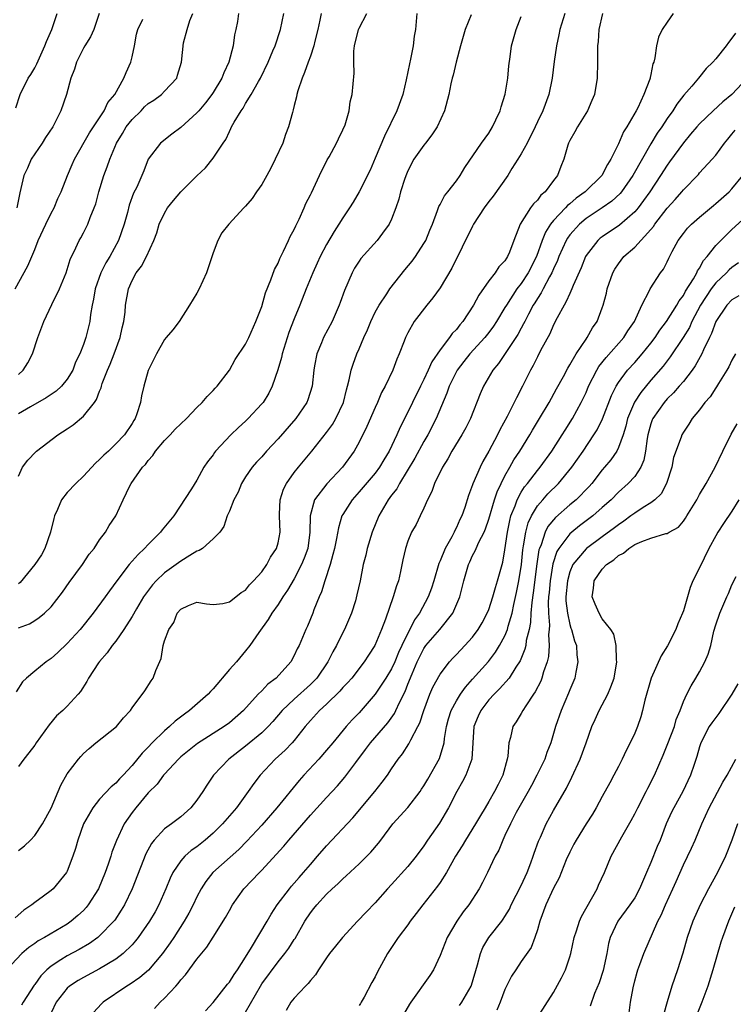
# Model space of a CAD drawing. Units: inches. Extents: x 2520000 to 2523000, y 1539000 to 1542000.
# Drawn here: x 2521881 to 2521969, y 1539527 to 1539648 of the extents above; entities that cross this region are included whole.
import ezdxf

# ---------------------------------------------------------------- set-up
doc = ezdxf.new("R2010")
doc.units = ezdxf.units.IN
doc.header["$MEASUREMENT"] = 0
doc.layers.add('LD25201539_2ft', color=74, linetype='Continuous')

msp = doc.modelspace()

# ---------------------------------------------------------------- linework, layer by layer
at = {"layer": 'LD25201539_2ft'}
for points, elevation in [([(2521953.02, 1539649), (2521952.58, 1539647), (2521952.48, 1539645.52), (2521952.41, 1539645), (2521952.4, 1539644.4), (2521952.42, 1539643), (2521952.37, 1539641), (2521952.02, 1539639), (2521951.73, 1539638.27), (2521951.17, 1539637), (2521949.94, 1539635), (2521949.63, 1539634.37), (2521949, 1539633.32), (2521948.84, 1539633), (2521948.75, 1539632.75), (2521948.25, 1539631), (2521947.89, 1539630.11), (2521947.48, 1539629), (2521947, 1539628.4), (2521945.96, 1539627), (2521945.43, 1539626.57), (2521945, 1539625.96), (2521944.5, 1539625.5), (2521944.16, 1539625), (2521942.88, 1539623), (2521942.07, 1539621), (2521941.55, 1539619.55), (2521941.32, 1539619), (2521941.19, 1539618.81), (2521941, 1539618.49), (2521940.26, 1539617.74), (2521939.79, 1539617), (2521939, 1539616), (2521937.76, 1539614.24), (2521937.12, 1539613), (2521935.79, 1539611), (2521935.42, 1539610.58), (2521935, 1539610.02), (2521934.5, 1539609.5), (2521934.17, 1539609), (2521933, 1539607.48), (2521931.99, 1539606.01), (2521931.54, 1539605), (2521931, 1539603.85), (2521930.56, 1539603), (2521929.57, 1539601), (2521929, 1539599.79), (2521928.06, 1539597.94), (2521927.67, 1539597), (2521926.72, 1539595), (2521926.07, 1539593.93), (2521925.54, 1539593), (2521925, 1539592.27), (2521923, 1539589.97), (2521922.13, 1539589), (2521921, 1539587.19), (2521920.89, 1539587), (2521920.45, 1539585.55), (2521920.23, 1539584.23), (2521919.97, 1539583), (2521919.78, 1539582.22), (2521919.42, 1539581), (2521918.77, 1539579), (2521918.38, 1539577.62), (2521918.08, 1539577), (2521917.43, 1539575.43), (2521917.28, 1539575), (2521916.62, 1539573.38), (2521916.42, 1539573), (2521915.6, 1539571), (2521915.38, 1539570.62), (2521915, 1539569.76), (2521914.59, 1539569), (2521912.78, 1539567), (2521911.76, 1539566.24), (2521911, 1539565.43), (2521910.56, 1539565), (2521908.74, 1539563), (2521907, 1539561.48), (2521906.34, 1539561), (2521903.08, 1539558.92), (2521901, 1539557.27), (2521900.71, 1539557), (2521899, 1539555.15), (2521898.87, 1539555), (2521898.08, 1539553.92), (2521897, 1539552.85), (2521895.45, 1539551), (2521895, 1539550.39), (2521894.04, 1539549), (2521893.06, 1539546.94), (2521892.5, 1539545.5), (2521892.36, 1539545), (2521892.05, 1539544.05), (2521891.68, 1539543), (2521890.85, 1539541), (2521889.6, 1539539), (2521889.33, 1539538.67), (2521889, 1539538.33), (2521888.32, 1539537.68), (2521887.5, 1539537), (2521887, 1539536.65), (2521884.2, 1539535), (2521883.42, 1539534.57), (2521883, 1539534.26), (2521882.25, 1539533.75), (2521881.41, 1539533), (2521879.52, 1539531)], 8116), ([(2521948.37, 1539649), (2521947.75, 1539647), (2521947.64, 1539646.36), (2521947.34, 1539645), (2521947.08, 1539643.08), (2521946.82, 1539641), (2521946.39, 1539639), (2521945.66, 1539637), (2521945, 1539635.62), (2521944.72, 1539635), (2521943.72, 1539633), (2521943, 1539631.69), (2521942.59, 1539631), (2521941.86, 1539629.86), (2521941.33, 1539629), (2521939.53, 1539626.47), (2521939, 1539625.79), (2521938.42, 1539625), (2521937.13, 1539623), (2521937, 1539622.76), (2521934.45, 1539617.55), (2521933, 1539615.15), (2521932.11, 1539613.89), (2521931.35, 1539613), (2521929.81, 1539611), (2521929, 1539609.59), (2521928.72, 1539609), (2521928.56, 1539608.56), (2521927.96, 1539607), (2521927.64, 1539606.35), (2521927.15, 1539605), (2521926.21, 1539603), (2521925.78, 1539602.22), (2521925.28, 1539601), (2521925, 1539600.39), (2521923.97, 1539598.03), (2521923, 1539596.08), (2521922.4, 1539595), (2521920.97, 1539593), (2521919.04, 1539590.96), (2521917.52, 1539589), (2521916.98, 1539587), (2521916.93, 1539585), (2521916.66, 1539583), (2521916.23, 1539581.77), (2521915.91, 1539581), (2521915, 1539579.23), (2521914.17, 1539577.83), (2521913.6, 1539577), (2521913, 1539576.08), (2521912.24, 1539575), (2521911.79, 1539574.21), (2521910.62, 1539572.62), (2521909.51, 1539571), (2521909, 1539570.34), (2521907.87, 1539569), (2521907, 1539568.04), (2521905, 1539565.68), (2521904.67, 1539565.33), (2521904.39, 1539565), (2521902.1, 1539563), (2521901.46, 1539562.54), (2521900.33, 1539561.67), (2521899.63, 1539561), (2521899, 1539560.47), (2521897.49, 1539559), (2521897, 1539558.47), (2521896.26, 1539557.74), (2521895, 1539556.2), (2521893.89, 1539555), (2521893.45, 1539554.55), (2521893, 1539554.03), (2521892.43, 1539553.57), (2521891, 1539552.04), (2521890.14, 1539551), (2521889, 1539549), (2521888.3, 1539547), (2521888.03, 1539545.97), (2521887.69, 1539545), (2521887, 1539543.17), (2521886.9, 1539543), (2521885.26, 1539541), (2521885, 1539540.77), (2521884.08, 1539540.08), (2521883, 1539539.31), (2521882.65, 1539539), (2521881.64, 1539538.36), (2521880.57, 1539537.43)], 8114), ([(2521880.66, 1539637.34), (2521881.19, 1539639), (2521882.2, 1539641), (2521882.52, 1539641.48), (2521883, 1539642.3), (2521883.24, 1539642.76), (2521884.25, 1539645), (2521884.46, 1539645.54), (2521885.09, 1539647), (2521885.78, 1539649)], 8092), ([(2521930.14, 1539649), (2521929.95, 1539647), (2521929.81, 1539646.19), (2521929.67, 1539645), (2521929.36, 1539643.36), (2521929.21, 1539642.79), (2521928.82, 1539640.82), (2521928.38, 1539639), (2521927.67, 1539637), (2521926.14, 1539633.87), (2521925, 1539631.15), (2521924.35, 1539629.65), (2521923, 1539627), (2521922.28, 1539625.72), (2521921.83, 1539625), (2521921, 1539623.79), (2521920.52, 1539623), (2521919.91, 1539622.09), (2521919, 1539620.5), (2521918.22, 1539619), (2521917.83, 1539618.17), (2521917.3, 1539617), (2521916.46, 1539615), (2521915.68, 1539613), (2521915, 1539611.33), (2521914.35, 1539609.65), (2521913.52, 1539607), (2521913.44, 1539606.56), (2521912.97, 1539605.03), (2521912.27, 1539603), (2521911.87, 1539602.13), (2521911.15, 1539601), (2521911, 1539600.81), (2521909.32, 1539599), (2521909, 1539598.69), (2521908.11, 1539597.89), (2521907.17, 1539597), (2521905.3, 1539595), (2521905.17, 1539594.83), (2521905, 1539594.54), (2521904.31, 1539593.69), (2521903.87, 1539593), (2521903, 1539591.43), (2521902.35, 1539590.35), (2521900.17, 1539587), (2521898.72, 1539585.28), (2521898.51, 1539585), (2521897, 1539583.49), (2521896.55, 1539583), (2521895.75, 1539582.25), (2521894.66, 1539581), (2521893.12, 1539579), (2521892.23, 1539577.77), (2521891.7, 1539577), (2521890.21, 1539575), (2521888.58, 1539573), (2521887, 1539571.25), (2521885.86, 1539570.14), (2521885, 1539569.41), (2521884.41, 1539569), (2521883, 1539567.86), (2521881.97, 1539567), (2521881.49, 1539566.51), (2521880.71, 1539565.29)], 8108), ([(2521890.96, 1539649), (2521890.27, 1539647), (2521889.88, 1539646.12), (2521889.17, 1539645), (2521889, 1539644.7), (2521888.16, 1539643), (2521887.89, 1539642.11), (2521887.46, 1539641), (2521886.91, 1539639), (2521886.23, 1539637), (2521885.21, 1539635), (2521884.32, 1539633.68), (2521883.9, 1539633), (2521883, 1539631.69), (2521882.57, 1539631), (2521882.09, 1539629.91), (2521881.65, 1539629), (2521881.15, 1539626.85), (2521880.78, 1539625)], 8094), ([(2521881, 1539573.19), (2521882.33, 1539573.67), (2521883, 1539574.08), (2521883.54, 1539574.46), (2521884.2, 1539575), (2521885, 1539575.78), (2521886.4, 1539577.6), (2521887.23, 1539578.77), (2521888.88, 1539581), (2521889.72, 1539582.28), (2521890.31, 1539583), (2521891, 1539584.06), (2521891.71, 1539585), (2521892.17, 1539585.83), (2521893.01, 1539587), (2521893.91, 1539589), (2521894.73, 1539590.73), (2521894.87, 1539591), (2521896.29, 1539593), (2521896.65, 1539593.35), (2521897, 1539593.83), (2521897.56, 1539594.44), (2521897.89, 1539595), (2521899, 1539596.3), (2521899.69, 1539597), (2521900.31, 1539597.69), (2521901, 1539598.38), (2521901.73, 1539599), (2521903, 1539600.38), (2521903.66, 1539601), (2521904.26, 1539601.74), (2521905, 1539602.48), (2521905.24, 1539602.76), (2521905.51, 1539603), (2521907, 1539604.97), (2521907.7, 1539606.3), (2521909, 1539608.19), (2521909.39, 1539609), (2521910.28, 1539611), (2521911, 1539612.85), (2521911.47, 1539614.53), (2521912.11, 1539616.11), (2521912.58, 1539617.42), (2521913, 1539618.2), (2521913.23, 1539618.77), (2521913.68, 1539619.68), (2521914.3, 1539621), (2521914.51, 1539621.49), (2521915, 1539622.36), (2521915.2, 1539622.8), (2521915.6, 1539623.6), (2521916.23, 1539625), (2521916.44, 1539625.56), (2521917, 1539626.61), (2521917.12, 1539626.88), (2521917.38, 1539627.38), (2521918.1, 1539629), (2521919.08, 1539630.92), (2521919.31, 1539631.31), (2521920.23, 1539633), (2521920.46, 1539633.54), (2521921, 1539634.62), (2521921.27, 1539635.27), (2521921.77, 1539637), (2521921.92, 1539638.08), (2521922.16, 1539639), (2521922.38, 1539641.62), (2521922.34, 1539643), (2521922.36, 1539644.36), (2521922.43, 1539645), (2521922.92, 1539647), (2521923, 1539647.18), (2521923.94, 1539649)], 8106), ([(2521918.31, 1539649), (2521918.17, 1539648.17), (2521917.93, 1539647), (2521917.56, 1539645.56), (2521917.44, 1539645), (2521917, 1539643.72), (2521916.73, 1539643), (2521916.28, 1539641.72), (2521915.96, 1539641), (2521915.44, 1539639.44), (2521915.33, 1539639), (2521915.29, 1539638.71), (2521915, 1539637.62), (2521914.89, 1539637.11), (2521914.78, 1539636.78), (2521914.31, 1539635), (2521913.94, 1539634.06), (2521913.58, 1539633), (2521912.67, 1539631), (2521912.1, 1539629.9), (2521911.63, 1539629), (2521911, 1539627.88), (2521910.36, 1539627), (2521909.83, 1539626.17), (2521909, 1539625.22), (2521908.77, 1539625), (2521906.94, 1539623), (2521906.09, 1539621.91), (2521905.58, 1539621), (2521905, 1539619.48), (2521904.19, 1539617), (2521903.28, 1539615), (2521903, 1539614.5), (2521902.07, 1539613), (2521900.79, 1539611), (2521900.02, 1539609.98), (2521899.2, 1539609), (2521899, 1539608.75), (2521898, 1539607), (2521897, 1539604.95), (2521896.47, 1539603), (2521896.18, 1539601.82), (2521896.04, 1539601), (2521895.6, 1539599.6), (2521895.38, 1539599), (2521895.22, 1539598.78), (2521895, 1539598.4), (2521894.07, 1539597), (2521893, 1539595.88), (2521892.08, 1539595), (2521891.51, 1539594.49), (2521891, 1539593.95), (2521890.49, 1539593.51), (2521889, 1539591.89), (2521888.05, 1539591), (2521887, 1539589.88), (2521886.29, 1539589), (2521885.81, 1539587.81), (2521885.43, 1539587), (2521885.33, 1539586.67), (2521884.94, 1539585), (2521884.25, 1539583), (2521883.81, 1539582.19), (2521883, 1539581), (2521881.21, 1539578.79), (2521881, 1539578.63)], 8104), ([(2521881, 1539591.89), (2521881.49, 1539593), (2521882.13, 1539593.87), (2521883.11, 1539594.89), (2521883.23, 1539595), (2521885.83, 1539597), (2521887, 1539597.74), (2521887.75, 1539598.25), (2521889, 1539599.31), (2521890.35, 1539601), (2521890.63, 1539601.37), (2521891, 1539602.39), (2521891.19, 1539602.81), (2521891.22, 1539603), (2521891.33, 1539603.33), (2521891.97, 1539605), (2521892.28, 1539605.72), (2521892.8, 1539607), (2521893.54, 1539609), (2521893.78, 1539610.22), (2521893.99, 1539611), (2521894.14, 1539612.14), (2521894.2, 1539613), (2521894.54, 1539615), (2521895, 1539616.06), (2521895.52, 1539617), (2521896.17, 1539617.83), (2521896.78, 1539619), (2521897.7, 1539621), (2521898.06, 1539621.94), (2521898.36, 1539623), (2521899, 1539624.35), (2521899.38, 1539625), (2521900.09, 1539625.91), (2521901, 1539626.99), (2521903, 1539628.95), (2521904.06, 1539629.94), (2521905, 1539631.13), (2521906.25, 1539633), (2521906.57, 1539633.43), (2521907, 1539634.45), (2521907.2, 1539634.8), (2521907.28, 1539635), (2521907.6, 1539635.6), (2521908.45, 1539637), (2521908.7, 1539637.3), (2521909, 1539637.87), (2521909.7, 1539639), (2521910.58, 1539640.58), (2521910.83, 1539641), (2521911.78, 1539643), (2521912.38, 1539644.38), (2521912.63, 1539645), (2521913.3, 1539647), (2521913.72, 1539649)], 8102), ([(2521908.14, 1539649), (2521907.99, 1539647.99), (2521907.78, 1539647), (2521907.63, 1539646.37), (2521907.46, 1539645), (2521906.93, 1539643), (2521906.33, 1539641.67), (2521906.07, 1539641), (2521905, 1539639.26), (2521904.83, 1539639), (2521904.04, 1539637.96), (2521903.22, 1539637), (2521903, 1539636.72), (2521901, 1539634.91), (2521899.89, 1539634.11), (2521898.5, 1539633), (2521897, 1539631), (2521896.43, 1539629.57), (2521896.21, 1539629), (2521895.58, 1539627.58), (2521895.19, 1539626.81), (2521894.66, 1539625.34), (2521894.42, 1539624.42), (2521894.01, 1539623), (2521893.31, 1539621), (2521892.25, 1539619), (2521891.78, 1539618.22), (2521891.15, 1539617), (2521890.44, 1539615), (2521890.25, 1539613.75), (2521890.08, 1539613), (2521889.87, 1539611.87), (2521889.78, 1539611), (2521889.29, 1539609), (2521889, 1539608.15), (2521888.56, 1539607), (2521888.04, 1539605.96), (2521887.68, 1539605), (2521887, 1539603.88), (2521886.3, 1539603), (2521885.62, 1539602.38), (2521885, 1539601.99), (2521884.42, 1539601.58), (2521882.46, 1539600.46), (2521881, 1539599.58)], 8100), ([(2521881, 1539604.46), (2521881.55, 1539605), (2521882.13, 1539605.87), (2521882.7, 1539607), (2521883.37, 1539609), (2521884.1, 1539611), (2521885.1, 1539613.1), (2521886.05, 1539615), (2521886.85, 1539617), (2521887.35, 1539618.65), (2521888.06, 1539620.06), (2521888.47, 1539621), (2521888.67, 1539621.33), (2521889, 1539621.91), (2521889.53, 1539623), (2521889.83, 1539623.83), (2521890.33, 1539625), (2521890.51, 1539625.49), (2521890.89, 1539627), (2521891.51, 1539629), (2521891.93, 1539630.07), (2521892.25, 1539631), (2521893.09, 1539633), (2521893.81, 1539634.19), (2521894.28, 1539635), (2521895, 1539635.92), (2521896.11, 1539637), (2521896.54, 1539637.46), (2521897, 1539637.87), (2521897.69, 1539638.31), (2521898.64, 1539639), (2521899, 1539639.42), (2521900.5, 1539641), (2521900.62, 1539641.38), (2521901.08, 1539643), (2521901.36, 1539645.36), (2521901.79, 1539647), (2521902.13, 1539648.13), (2521902.49, 1539649)], 8098), ([(2521961.75, 1539649), (2521961, 1539647.92), (2521960.39, 1539647), (2521959.93, 1539646.07), (2521959.68, 1539645), (2521959.5, 1539643.5), (2521959.34, 1539643), (2521959.24, 1539642.76), (2521959, 1539641.47), (2521958.91, 1539641.09), (2521958.9, 1539641), (2521958.87, 1539640.87), (2521958.14, 1539639), (2521957.37, 1539637.37), (2521957.17, 1539637), (2521956.02, 1539635), (2521955.62, 1539634.38), (2521955, 1539632.9), (2521954.06, 1539631), (2521953.63, 1539630.37), (2521952.94, 1539629), (2521950.9, 1539627), (2521949.79, 1539626.21), (2521949, 1539625.52), (2521948.7, 1539625.3), (2521948.45, 1539625), (2521947, 1539623.46), (2521946.62, 1539623), (2521945.99, 1539622.01), (2521945.59, 1539621), (2521944.88, 1539619), (2521943.87, 1539617), (2521943, 1539615.67), (2521942.48, 1539615), (2521941.17, 1539613), (2521941, 1539612.7), (2521939.97, 1539611), (2521939.59, 1539610.41), (2521939, 1539609.63), (2521938.5, 1539609), (2521936.67, 1539607), (2521935.93, 1539606.07), (2521935.1, 1539605), (2521934.11, 1539603), (2521933.84, 1539602.16), (2521932.49, 1539599), (2521931.48, 1539597), (2521931, 1539596.17), (2521929.88, 1539594.12), (2521927.98, 1539591), (2521927.64, 1539590.36), (2521927, 1539589.55), (2521926.59, 1539589), (2521925.42, 1539587), (2521924.6, 1539585), (2521923.99, 1539583), (2521923.84, 1539582.16), (2521923.52, 1539581), (2521923.13, 1539579), (2521922.74, 1539577.26), (2521922.54, 1539576.54), (2521922.05, 1539575), (2521921.21, 1539573), (2521921, 1539572.61), (2521920.21, 1539571), (2521919.78, 1539570.22), (2521919.16, 1539569), (2521917.78, 1539567), (2521917, 1539566.21), (2521915, 1539564.41), (2521913.53, 1539563), (2521912.37, 1539561.63), (2521911.8, 1539561), (2521911, 1539560.24), (2521909, 1539558.6), (2521906.92, 1539557), (2521905.04, 1539555), (2521904.21, 1539553.79), (2521903.71, 1539553), (2521903, 1539551.94), (2521902.25, 1539551), (2521901, 1539549.89), (2521899.85, 1539549), (2521899, 1539548.39), (2521897.73, 1539547), (2521897.4, 1539546.6), (2521896.7, 1539545.3), (2521895.02, 1539541), (2521894.05, 1539539), (2521893.66, 1539538.34), (2521892.86, 1539537.14), (2521892.74, 1539537), (2521891, 1539535.18), (2521890.78, 1539535), (2521889.74, 1539534.26), (2521888.48, 1539533.52), (2521887, 1539532.74), (2521886.22, 1539532.22), (2521885, 1539531.45), (2521884.47, 1539531), (2521883.73, 1539530.27), (2521883, 1539529.2), (2521882.91, 1539529.09), (2521881.58, 1539527), (2521881.36, 1539526.64)], 8118), ([(2521880.58, 1539615), (2521882.16, 1539617.84), (2521883, 1539619.86), (2521883.43, 1539621), (2521884.35, 1539623), (2521885, 1539624.34), (2521885.38, 1539625), (2521885.85, 1539626.15), (2521886.27, 1539627), (2521887.05, 1539629), (2521887.62, 1539630.38), (2521887.9, 1539631), (2521889.75, 1539634.25), (2521891.56, 1539637), (2521892.01, 1539637.99), (2521892.88, 1539639), (2521893.99, 1539641), (2521894.27, 1539641.73), (2521894.83, 1539643), (2521895, 1539643.65), (2521895.29, 1539645), (2521895.56, 1539646.44), (2521895.7, 1539647), (2521896.31, 1539648.31)], 8096), ([(2521936.81, 1539648.81), (2521936.09, 1539647), (2521935.52, 1539645), (2521934.97, 1539643), (2521934.61, 1539641.39), (2521934.49, 1539641), (2521934.33, 1539640.33), (2521934.08, 1539639), (2521933.55, 1539637), (2521932.62, 1539635), (2521931.97, 1539634.03), (2521931.2, 1539633), (2521931, 1539632.76), (2521929.77, 1539631), (2521929, 1539629.56), (2521928.83, 1539629.17), (2521928.65, 1539628.65), (2521928.12, 1539627), (2521927.9, 1539626.1), (2521927.53, 1539625), (2521927, 1539623.61), (2521926.71, 1539623), (2521925.87, 1539621.87), (2521925.25, 1539621), (2521923.23, 1539618.77), (2521923, 1539618.44), (2521922.45, 1539617.55), (2521922.14, 1539617), (2521921.19, 1539614.81), (2521920.68, 1539613.32), (2521920.56, 1539613), (2521919.69, 1539611), (2521918.63, 1539609), (2521918.37, 1539608.37), (2521917.77, 1539607), (2521917.52, 1539605.52), (2521917.4, 1539605), (2521917.2, 1539603), (2521916.68, 1539601.32), (2521916.56, 1539601), (2521915.2, 1539599), (2521913, 1539596.5), (2521911.59, 1539595), (2521911, 1539594.31), (2521910.36, 1539593.64), (2521909.82, 1539593), (2521909, 1539591.81), (2521908.51, 1539591), (2521908.08, 1539589.92), (2521907.56, 1539589), (2521907, 1539587.59), (2521906.74, 1539587), (2521906.3, 1539585.7), (2521905.81, 1539585), (2521905, 1539584.17), (2521903.67, 1539583), (2521903.27, 1539582.73), (2521903, 1539582.64), (2521902.11, 1539582.11), (2521901, 1539581.42), (2521899, 1539579.96), (2521897.99, 1539579), (2521897.52, 1539578.48), (2521896.64, 1539577.36), (2521896.41, 1539577), (2521895.56, 1539575.55), (2521895, 1539574.58), (2521893.97, 1539573), (2521893, 1539571.56), (2521892.56, 1539571), (2521891.91, 1539570.09), (2521891, 1539569.05), (2521890.87, 1539568.87), (2521889.63, 1539567), (2521889.41, 1539566.59), (2521888.65, 1539565.35), (2521888.36, 1539565), (2521887, 1539563.53), (2521886.47, 1539563), (2521885.68, 1539562.32), (2521884.76, 1539561.24), (2521883.18, 1539559), (2521883, 1539558.72), (2521882.25, 1539557.75), (2521881.63, 1539557), (2521881, 1539556.1)], 8110), ([(2521881, 1539545.73), (2521881.71, 1539546.29), (2521882.45, 1539547), (2521883, 1539547.59), (2521883.97, 1539549), (2521885, 1539550.95), (2521886.2, 1539553.8), (2521887, 1539555.16), (2521888.39, 1539557), (2521888.67, 1539557.33), (2521889, 1539557.68), (2521889.69, 1539558.31), (2521890.53, 1539559), (2521893.06, 1539561), (2521893.93, 1539562.07), (2521894.79, 1539563), (2521895, 1539563.33), (2521896.58, 1539565.42), (2521897.34, 1539566.66), (2521897.59, 1539567), (2521897.91, 1539567.91), (2521898.58, 1539569.42), (2521898.84, 1539571), (2521899, 1539571.58), (2521899.54, 1539573), (2521900.16, 1539573.84), (2521900.58, 1539575), (2521901, 1539575.51), (2521901.96, 1539575.96), (2521903, 1539576.35), (2521904.16, 1539576.16), (2521905, 1539576.08), (2521906.18, 1539576.18), (2521907, 1539576.41), (2521907.78, 1539577), (2521908.45, 1539577.55), (2521909, 1539577.85), (2521909.5, 1539578.5), (2521909.98, 1539579), (2521911, 1539580.12), (2521911.61, 1539581), (2521912.09, 1539581.91), (2521912.81, 1539583), (2521913, 1539583.7), (2521913.27, 1539585), (2521913.19, 1539587), (2521913.2, 1539587.2), (2521913.26, 1539589), (2521913.68, 1539590.32), (2521914.03, 1539591), (2521915, 1539592.37), (2521915.51, 1539593), (2521917.19, 1539595), (2521919, 1539597.3), (2521919.71, 1539598.29), (2521920.12, 1539599), (2521921.06, 1539601), (2521921.44, 1539602.56), (2521921.58, 1539603), (2521921.79, 1539603.79), (2521922.03, 1539605), (2521922.26, 1539605.74), (2521922.72, 1539607), (2521923, 1539607.62), (2521923.59, 1539609), (2521924.04, 1539609.96), (2521924.46, 1539611), (2521925, 1539612.12), (2521925.48, 1539613), (2521926.42, 1539614.42), (2521926.78, 1539615), (2521928.65, 1539617.35), (2521929.55, 1539618.45), (2521929.96, 1539619), (2521931, 1539620.61), (2521931.22, 1539621), (2521931.73, 1539622.27), (2521932.05, 1539623), (2521932.69, 1539624.69), (2521932.84, 1539625.16), (2521933, 1539625.43), (2521933.52, 1539626.48), (2521933.96, 1539627), (2521935, 1539628.36), (2521935.45, 1539629), (2521936.03, 1539629.97), (2521938.11, 1539633), (2521939, 1539634.23), (2521939.47, 1539635), (2521939.89, 1539635.89), (2521940.4, 1539637), (2521940.52, 1539637.48), (2521941.03, 1539639.03), (2521941.37, 1539641), (2521941.47, 1539642.53), (2521941.65, 1539643.65), (2521941.8, 1539645), (2521942.39, 1539647), (2521943, 1539648.63)], 8112), ([(2521969.42, 1539646.58), (2521969, 1539645.94), (2521968.57, 1539645.43), (2521968.27, 1539645), (2521967, 1539643.41), (2521966.64, 1539643), (2521965.8, 1539642.2), (2521964.86, 1539641), (2521964.04, 1539640.04), (2521963.07, 1539638.93), (2521962.18, 1539637.82), (2521961.7, 1539637), (2521961, 1539636.03), (2521960.34, 1539635), (2521959.79, 1539634.21), (2521959, 1539632.89), (2521956.77, 1539629), (2521955.36, 1539627), (2521955.2, 1539626.8), (2521954.17, 1539625.83), (2521953, 1539625), (2521951, 1539623.69), (2521950.17, 1539623), (2521949, 1539621.67), (2521948.71, 1539621.29), (2521948.55, 1539621), (2521947.66, 1539619), (2521947.48, 1539618.52), (2521947, 1539617.5), (2521946.79, 1539617), (2521946.49, 1539616.49), (2521945.71, 1539615), (2521945.48, 1539614.52), (2521945, 1539613.82), (2521944.7, 1539613.31), (2521944.49, 1539613), (2521943.9, 1539611.9), (2521943.44, 1539611), (2521943.3, 1539610.7), (2521943, 1539610.17), (2521942.6, 1539609.4), (2521940.21, 1539605.79), (2521939.51, 1539605), (2521938.33, 1539603), (2521937.94, 1539602.06), (2521936.75, 1539599), (2521936.15, 1539597.85), (2521935.66, 1539597), (2521934.45, 1539595), (2521933.95, 1539594.05), (2521933.29, 1539593), (2521932.3, 1539591), (2521931.97, 1539590.03), (2521931.42, 1539589), (2521931, 1539587.94), (2521930.55, 1539587), (2521930.04, 1539585.96), (2521929.47, 1539585), (2521929, 1539583.9), (2521928.71, 1539583), (2521928.4, 1539581.6), (2521928.13, 1539580.13), (2521927.86, 1539579), (2521927.62, 1539578.38), (2521927.22, 1539577), (2521926.25, 1539574.25), (2521925.76, 1539573), (2521924.95, 1539571), (2521924.16, 1539569.84), (2521923.63, 1539569), (2521922.1, 1539567), (2521921.58, 1539566.42), (2521921, 1539565.81), (2521920.64, 1539565.36), (2521919, 1539563.79), (2521918.13, 1539563), (2521917, 1539561.75), (2521916.37, 1539561), (2521915, 1539559.29), (2521914.75, 1539559), (2521913.9, 1539558.1), (2521912.67, 1539557), (2521910.79, 1539555), (2521910.01, 1539553.99), (2521909.34, 1539553), (2521907.87, 1539551), (2521906.16, 1539549), (2521905, 1539547.87), (2521904, 1539547), (2521903, 1539546.19), (2521902.3, 1539545.7), (2521901.5, 1539545), (2521901, 1539544.43), (2521900.03, 1539543), (2521899.69, 1539542.31), (2521899.16, 1539541), (2521898.28, 1539539), (2521897.83, 1539538.17), (2521897.14, 1539537), (2521895.76, 1539535), (2521895.43, 1539534.57), (2521895, 1539534.08), (2521893.92, 1539533), (2521893, 1539532.3), (2521891, 1539531.11), (2521889, 1539530.06), (2521888.33, 1539529.67), (2521887.28, 1539529), (2521887, 1539528.75), (2521885.65, 1539527), (2521885, 1539525.7)], 8120), ([(2521970.87, 1539641), (2521968.98, 1539639), (2521967.89, 1539638.11), (2521966.68, 1539637), (2521965, 1539635.38), (2521964.66, 1539635), (2521963.9, 1539634.1), (2521963, 1539633.05), (2521961.31, 1539630.69), (2521961, 1539630.27), (2521960.2, 1539629), (2521958.86, 1539627), (2521958.1, 1539625.9), (2521957.41, 1539625), (2521957, 1539624.51), (2521955.12, 1539622.88), (2521953, 1539621.45), (2521952.74, 1539621.26), (2521952.44, 1539621), (2521951, 1539619.12), (2521950.93, 1539619), (2521950.4, 1539617.6), (2521949.41, 1539615.41), (2521949.26, 1539615), (2521949, 1539614.46), (2521948.56, 1539613.44), (2521948.28, 1539613), (2521947.43, 1539611.43), (2521947, 1539610.58), (2521946.52, 1539609.48), (2521945.39, 1539607.39), (2521945, 1539606.64), (2521944.46, 1539605.54), (2521944.15, 1539605), (2521943.16, 1539603), (2521942.41, 1539601.59), (2521942.14, 1539601), (2521941.26, 1539599.26), (2521940.36, 1539597.64), (2521940.06, 1539597), (2521939, 1539595.01), (2521938.27, 1539593.73), (2521937.92, 1539593), (2521937.04, 1539590.96), (2521937, 1539590.83), (2521936.48, 1539589.52), (2521936.03, 1539588.03), (2521935.66, 1539587), (2521935.44, 1539586.56), (2521935, 1539585.57), (2521934.8, 1539585.2), (2521934.72, 1539585), (2521934.44, 1539584.44), (2521933.64, 1539583), (2521933, 1539581.44), (2521932.85, 1539581.15), (2521932.23, 1539579), (2521931.93, 1539578.07), (2521931.53, 1539577), (2521930.44, 1539575), (2521929.83, 1539574.17), (2521929.27, 1539573), (2521929, 1539572.52), (2521928.27, 1539571), (2521927.86, 1539570.14), (2521927.4, 1539569), (2521927, 1539568.15), (2521926.3, 1539567), (2521925, 1539564.99), (2521923, 1539562.72), (2521922.16, 1539561.84), (2521921.4, 1539561), (2521919.77, 1539559), (2521919, 1539558.09), (2521918.04, 1539557), (2521916.19, 1539555), (2521915.63, 1539554.37), (2521912.87, 1539551), (2521911, 1539548.84), (2521909.15, 1539546.85), (2521908.15, 1539545.85), (2521904.97, 1539543), (2521904.09, 1539541.91), (2521903.51, 1539541), (2521903, 1539540.02), (2521902.52, 1539539), (2521902, 1539538), (2521901.44, 1539537), (2521900.14, 1539535), (2521899.68, 1539534.32), (2521898.74, 1539533), (2521897.03, 1539530.97), (2521895.96, 1539530.04), (2521894.77, 1539529.23), (2521894.37, 1539529), (2521891.43, 1539527), (2521891.21, 1539526.79), (2521890.26, 1539525.74)], 8122), ([(2521897.77, 1539526.23), (2521898.47, 1539527), (2521899, 1539527.49), (2521900.38, 1539529), (2521900.69, 1539529.31), (2521901, 1539529.75), (2521901.61, 1539530.39), (2521903, 1539532.31), (2521904.22, 1539533.78), (2521905, 1539535.04), (2521906.54, 1539537.46), (2521907, 1539538.32), (2521907.39, 1539539), (2521908.8, 1539541), (2521910.7, 1539543), (2521911, 1539543.3), (2521912.78, 1539545.22), (2521913.73, 1539546.27), (2521914.32, 1539547), (2521917, 1539550.06), (2521919, 1539552.27), (2521920.32, 1539553.68), (2521921.24, 1539554.76), (2521922.58, 1539556.58), (2521923.81, 1539558.19), (2521924.39, 1539559), (2521926.53, 1539561.47), (2521927.37, 1539562.63), (2521927.55, 1539563), (2521927.98, 1539563.98), (2521928.67, 1539565.33), (2521929, 1539566.23), (2521929.53, 1539567.52), (2521930.17, 1539569), (2521931, 1539570.66), (2521931.24, 1539571), (2521932.97, 1539573), (2521934.55, 1539575), (2521935.41, 1539577), (2521935.91, 1539579), (2521936.49, 1539581), (2521936.66, 1539581.34), (2521937, 1539582.1), (2521937.32, 1539582.68), (2521937.44, 1539583), (2521937.78, 1539583.78), (2521938.42, 1539585), (2521938.6, 1539585.4), (2521939, 1539586.58), (2521939.7, 1539589), (2521940.02, 1539589.98), (2521940.51, 1539591), (2521941, 1539591.94), (2521941.61, 1539593), (2521942.1, 1539593.9), (2521942.83, 1539595), (2521944.05, 1539597), (2521944.4, 1539597.6), (2521945.26, 1539599), (2521946.44, 1539601), (2521947.34, 1539602.66), (2521948.21, 1539604.21), (2521948.76, 1539605.24), (2521949, 1539605.63), (2521949.79, 1539607), (2521951, 1539608.82), (2521951.14, 1539609), (2521951.8, 1539610.2), (2521952.38, 1539611), (2521953, 1539612.67), (2521953.11, 1539613), (2521953.5, 1539614.5), (2521953.62, 1539615), (2521954.31, 1539617), (2521954.55, 1539617.45), (2521955, 1539618.12), (2521955.66, 1539619), (2521957, 1539620.17), (2521959, 1539622.33), (2521959.31, 1539622.69), (2521959.5, 1539623), (2521961, 1539624.98), (2521961.97, 1539626.03), (2521962.81, 1539627), (2521963, 1539627.24), (2521964.86, 1539629.14), (2521965, 1539629.33), (2521966.57, 1539631), (2521967, 1539631.51), (2521968.06, 1539633), (2521968.5, 1539633.5), (2521969, 1539634.1), (2521969.39, 1539634.61)], 8124), ([(2521904.05, 1539525.95), (2521905, 1539526.95), (2521906.78, 1539529.22), (2521907, 1539529.47), (2521907.58, 1539530.42), (2521907.99, 1539531), (2521909, 1539532.55), (2521909.75, 1539533.75), (2521911.66, 1539537), (2521912.14, 1539537.86), (2521912.9, 1539539), (2521914.42, 1539541), (2521914.68, 1539541.32), (2521915, 1539541.67), (2521915.6, 1539542.4), (2521916.15, 1539543), (2521917, 1539544), (2521917.89, 1539545), (2521919, 1539546.31), (2521922.24, 1539549.76), (2521924.95, 1539553), (2521925.86, 1539554.14), (2521926.49, 1539555), (2521927, 1539555.79), (2521927.81, 1539557), (2521928.35, 1539557.65), (2521929.14, 1539558.86), (2521929.38, 1539559.38), (2521930.26, 1539561), (2521930.51, 1539561.49), (2521930.98, 1539563), (2521931.74, 1539565), (2521932.11, 1539565.89), (2521933, 1539567.48), (2521934.15, 1539569), (2521934.56, 1539569.44), (2521935, 1539569.89), (2521936.05, 1539571), (2521937, 1539572.06), (2521937.71, 1539573), (2521938.18, 1539573.82), (2521938.82, 1539575), (2521939, 1539575.45), (2521939.5, 1539577), (2521939.82, 1539578.18), (2521940.09, 1539579), (2521940.72, 1539581.28), (2521941, 1539582.8), (2521941.3, 1539585), (2521941.58, 1539586.42), (2521941.74, 1539587), (2521942.24, 1539588.24), (2521942.49, 1539589), (2521943, 1539589.93), (2521943.41, 1539590.59), (2521943.76, 1539591), (2521945, 1539592.62), (2521945.32, 1539593), (2521946.76, 1539595), (2521948.06, 1539597), (2521948.42, 1539597.58), (2521949.33, 1539599), (2521950.41, 1539601), (2521951, 1539602.24), (2521951.32, 1539603), (2521952.34, 1539605), (2521952.58, 1539605.42), (2521953.46, 1539606.54), (2521955.67, 1539609), (2521956.17, 1539609.83), (2521956.97, 1539611), (2521957.87, 1539613), (2521958.83, 1539614.83), (2521958.9, 1539615), (2521960.19, 1539617), (2521960.54, 1539617.46), (2521961, 1539618.35), (2521961.21, 1539618.79), (2521961.64, 1539619.64), (2521962.37, 1539621), (2521963, 1539621.85), (2521963.51, 1539622.49), (2521964, 1539623), (2521965, 1539623.87), (2521966.7, 1539625.3), (2521967, 1539625.53), (2521968.65, 1539627), (2521969, 1539627.36), (2521970.34, 1539629)], 8126), ([(2521909, 1539525.79), (2521910.84, 1539529), (2521911, 1539529.25), (2521913, 1539531.98), (2521913.85, 1539533), (2521914.34, 1539533.66), (2521915, 1539534.72), (2521915.12, 1539534.88), (2521916.33, 1539537), (2521917, 1539538.03), (2521917.44, 1539538.56), (2521917.77, 1539539), (2521919, 1539540.35), (2521919.68, 1539541), (2521920.39, 1539541.61), (2521921, 1539542.23), (2521921.42, 1539542.58), (2521923, 1539544.08), (2521924.47, 1539545.53), (2521925.39, 1539546.61), (2521925.69, 1539547), (2521927.17, 1539549), (2521929, 1539551.04), (2521930.52, 1539553), (2521930.72, 1539553.28), (2521931, 1539553.71), (2521931.47, 1539554.53), (2521932.92, 1539557.08), (2521933.49, 1539559), (2521933.54, 1539559.54), (2521933.77, 1539561), (2521934.03, 1539561.97), (2521934.34, 1539563), (2521935, 1539564.19), (2521935.51, 1539565), (2521936.12, 1539565.88), (2521937, 1539566.84), (2521938.95, 1539569.05), (2521939.82, 1539570.18), (2521940.34, 1539571), (2521941, 1539572.22), (2521941.32, 1539573), (2521941.4, 1539573.4), (2521941.88, 1539575), (2521942.09, 1539576.09), (2521942.43, 1539577.57), (2521942.71, 1539579), (2521943.02, 1539581), (2521943.19, 1539582.81), (2521943.29, 1539583.29), (2521943.55, 1539585), (2521943.85, 1539586.15), (2521944.25, 1539587), (2521945, 1539588.25), (2521945.65, 1539589), (2521946.29, 1539589.71), (2521947.61, 1539591), (2521949.26, 1539593), (2521950.64, 1539595), (2521951.97, 1539597), (2521952.36, 1539597.64), (2521953.01, 1539598.99), (2521954.13, 1539601.87), (2521954.71, 1539603), (2521955, 1539603.46), (2521956.13, 1539605), (2521957, 1539605.95), (2521957.91, 1539607), (2521959, 1539608.32), (2521959.51, 1539609), (2521960.09, 1539609.91), (2521960.92, 1539611), (2521962.2, 1539613), (2521962.48, 1539613.52), (2521963, 1539614.18), (2521963.28, 1539614.72), (2521964.27, 1539616.27), (2521964.67, 1539617), (2521964.76, 1539617.24), (2521965, 1539617.58), (2521965.49, 1539618.51), (2521965.95, 1539619), (2521967, 1539620.36), (2521968.31, 1539621.69), (2521969, 1539622.36), (2521972.48, 1539625.52)], 8128), ([(2521969.79, 1539618.21), (2521969, 1539617.67), (2521968.64, 1539617.36), (2521968.31, 1539617), (2521967, 1539615.77), (2521966.42, 1539615), (2521965.12, 1539613), (2521964.06, 1539611), (2521963.74, 1539610.26), (2521962.98, 1539609.02), (2521961.39, 1539606.61), (2521961, 1539606.15), (2521960.51, 1539605.49), (2521959, 1539603.75), (2521957.76, 1539602.24), (2521956.97, 1539601.03), (2521956.12, 1539599), (2521955.91, 1539598.09), (2521955.57, 1539597), (2521955, 1539595.45), (2521954.78, 1539595), (2521954.06, 1539593.94), (2521953.29, 1539593), (2521953, 1539592.67), (2521951.7, 1539591), (2521951.37, 1539590.63), (2521949.78, 1539589), (2521949, 1539588.36), (2521947.21, 1539586.79), (2521946.3, 1539585.7), (2521945.96, 1539585), (2521945.45, 1539583.45), (2521945.25, 1539583), (2521945.19, 1539582.81), (2521944.93, 1539581.07), (2521944.49, 1539577.51), (2521944.3, 1539576.3), (2521944.2, 1539575), (2521944.15, 1539573.85), (2521943.98, 1539573), (2521943.63, 1539571.63), (2521943.55, 1539571), (2521943.45, 1539570.55), (2521942.86, 1539569.14), (2521942.33, 1539568.33), (2521941.51, 1539567), (2521940.34, 1539565.66), (2521939.66, 1539565), (2521939, 1539564.29), (2521938.01, 1539563), (2521937.7, 1539562.3), (2521937.17, 1539561), (2521936.92, 1539557), (2521936.17, 1539555), (2521935.77, 1539554.23), (2521935.07, 1539553), (2521934.05, 1539551), (2521932.91, 1539549.09), (2521931.46, 1539547), (2521931, 1539546.31), (2521930.03, 1539545), (2521929, 1539543.73), (2521927, 1539541.51), (2521926.52, 1539541), (2521925, 1539539.28), (2521923.87, 1539538.13), (2521922.8, 1539537), (2521920.97, 1539535), (2521920.08, 1539533.92), (2521919.37, 1539533), (2521919, 1539532.48), (2521917.99, 1539531), (2521917.62, 1539530.38), (2521917, 1539529.67), (2521916.71, 1539529.29), (2521916.41, 1539529), (2521915, 1539527.48), (2521914.59, 1539527), (2521914.02, 1539525.98)], 8130), ([(2521969.83, 1539614.17), (2521969, 1539613.68), (2521968.37, 1539613), (2521967.01, 1539611), (2521966.48, 1539609.52), (2521966.21, 1539609), (2521965.48, 1539607.48), (2521965.28, 1539607), (2521964.47, 1539605.53), (2521964.09, 1539605), (2521963, 1539603.6), (2521962.49, 1539603), (2521961.8, 1539602.2), (2521961, 1539601.43), (2521960.62, 1539601), (2521959.23, 1539599), (2521959.16, 1539598.84), (2521959, 1539598.35), (2521958.63, 1539597), (2521958.54, 1539596.54), (2521958.34, 1539595), (2521958.14, 1539593.86), (2521957.76, 1539593), (2521957, 1539591.88), (2521956.21, 1539591), (2521955, 1539589.93), (2521954.1, 1539589), (2521953, 1539588.02), (2521951.83, 1539587), (2521950.21, 1539585.79), (2521949.24, 1539585), (2521949, 1539584.79), (2521947.65, 1539583), (2521947.41, 1539582.59), (2521946.91, 1539581.09), (2521946.56, 1539579), (2521946.44, 1539577.56), (2521946.37, 1539577), (2521946.33, 1539576.33), (2521946.35, 1539575), (2521946.47, 1539573.53), (2521946.44, 1539573), (2521946.37, 1539572.37), (2521946.45, 1539571), (2521946.36, 1539569.64), (2521946.2, 1539569), (2521945.76, 1539567.76), (2521945.56, 1539567), (2521945.4, 1539566.6), (2521944.72, 1539565.28), (2521944.52, 1539565), (2521943.55, 1539563.55), (2521943.21, 1539563), (2521943, 1539562.61), (2521942.39, 1539561.61), (2521941.96, 1539561), (2521941.67, 1539559.67), (2521941.47, 1539559), (2521941.34, 1539557.34), (2521941.26, 1539557), (2521940.73, 1539555), (2521940.14, 1539553.86), (2521939.72, 1539553), (2521939, 1539551.75), (2521938.56, 1539551), (2521937.97, 1539550.03), (2521937.38, 1539549), (2521936.12, 1539547), (2521935.71, 1539546.29), (2521934.91, 1539545), (2521933.77, 1539543), (2521933, 1539541.77), (2521932.68, 1539541.32), (2521930.86, 1539539), (2521930.06, 1539537.94), (2521929.32, 1539537), (2521929, 1539536.55), (2521927.81, 1539535), (2521927.51, 1539534.49), (2521926.52, 1539533), (2521925.26, 1539530.74), (2521925, 1539530.15), (2521924.58, 1539529.42), (2521923.64, 1539527.64), (2521923.27, 1539527), (2521923.16, 1539526.84), (2521923, 1539526.59)], 8132), ([(2521969.45, 1539607), (2521969, 1539606.22), (2521968.6, 1539605.4), (2521968.37, 1539605), (2521967.34, 1539603.34), (2521967.09, 1539602.91), (2521967, 1539602.8), (2521966.3, 1539601.7), (2521965.67, 1539601), (2521965, 1539600.08), (2521964.1, 1539599), (2521963.69, 1539598.31), (2521963, 1539597.35), (2521962.8, 1539597), (2521962.71, 1539596.71), (2521961.8, 1539594.2), (2521961.57, 1539593), (2521960.94, 1539591), (2521960.26, 1539589.74), (2521959.48, 1539589), (2521959, 1539588.63), (2521958.03, 1539588.03), (2521957, 1539587.36), (2521956.54, 1539587), (2521955.66, 1539586.34), (2521955, 1539585.91), (2521954.49, 1539585.51), (2521953, 1539584.43), (2521951.05, 1539583), (2521951, 1539582.95), (2521949.38, 1539581), (2521949, 1539580.1), (2521948.69, 1539579), (2521948.51, 1539577), (2521948.52, 1539576.52), (2521948.69, 1539575), (2521949, 1539573.6), (2521949.14, 1539573.14), (2521949.2, 1539573), (2521949.58, 1539571.58), (2521949.81, 1539571), (2521949.88, 1539569.88), (2521950, 1539569), (2521949.74, 1539567.74), (2521949.62, 1539567), (2521949, 1539565.53), (2521948.85, 1539565.15), (2521947.92, 1539563), (2521947.24, 1539561), (2521946.65, 1539559), (2521946.18, 1539557.82), (2521945.9, 1539557), (2521944.94, 1539555), (2521944.26, 1539553.74), (2521943.87, 1539553), (2521942.72, 1539551), (2521942.39, 1539550.39), (2521941.66, 1539549), (2521941, 1539547.56), (2521940.72, 1539547), (2521940.25, 1539545.75), (2521939.8, 1539545), (2521938.84, 1539543), (2521938.23, 1539541.77), (2521937.82, 1539541), (2521936.53, 1539539), (2521935.86, 1539538.14), (2521935.04, 1539537), (2521933.86, 1539535), (2521933, 1539532.77), (2521932.2, 1539531), (2521931.72, 1539530.28), (2521929.4, 1539527), (2521929.24, 1539526.76), (2521928.21, 1539525)], 8134), ([(2521935.4, 1539526.6), (2521935.66, 1539527), (2521936.83, 1539529), (2521936.88, 1539529.12), (2521937.62, 1539531.62), (2521937.97, 1539533), (2521938.26, 1539533.74), (2521939, 1539535), (2521940.6, 1539537), (2521940.77, 1539537.23), (2521941, 1539537.58), (2521941.54, 1539538.46), (2521941.78, 1539539), (2521943, 1539541.42), (2521943.72, 1539543), (2521944.18, 1539544.18), (2521944.47, 1539545), (2521944.59, 1539545.41), (2521945.13, 1539546.87), (2521945.36, 1539547.36), (2521946.09, 1539549), (2521947, 1539550.65), (2521948.58, 1539553.42), (2521949.24, 1539554.76), (2521950.27, 1539557), (2521951.01, 1539559), (2521951.73, 1539561), (2521952.11, 1539561.89), (2521952.63, 1539563), (2521953.68, 1539565), (2521954.07, 1539565.93), (2521954.45, 1539567), (2521954.79, 1539569), (2521954.76, 1539569.24), (2521954.73, 1539571), (2521954.43, 1539572.43), (2521954.06, 1539573), (2521953, 1539574.31), (2521952.6, 1539575), (2521952.11, 1539576.11), (2521951.76, 1539577), (2521951.93, 1539578.07), (2521951.98, 1539579), (2521953, 1539580.42), (2521953.52, 1539581), (2521954.43, 1539581.57), (2521955, 1539582.1), (2521955.6, 1539582.4), (2521956.26, 1539583), (2521957, 1539583.46), (2521957.86, 1539583.86), (2521959, 1539584.26), (2521960.83, 1539584.83), (2521961, 1539584.84), (2521961.26, 1539585), (2521962.39, 1539585.61), (2521963, 1539586.34), (2521963.28, 1539586.72), (2521963.45, 1539587), (2521964.68, 1539589), (2521965, 1539589.63), (2521965.81, 1539591), (2521966.91, 1539593), (2521967.85, 1539595), (2521968.9, 1539597.1), (2521969.65, 1539598.35)], 8136), ([(2521969.86, 1539589), (2521969, 1539587.59), (2521967.95, 1539586.05), (2521967.27, 1539585), (2521967, 1539584.54), (2521966.16, 1539583), (2521965, 1539580.59), (2521964.19, 1539579), (2521963.83, 1539578.17), (2521963.51, 1539577), (2521963, 1539575.27), (2521962.9, 1539575), (2521962.33, 1539573.67), (2521962.07, 1539573), (2521961.04, 1539570.96), (2521960.26, 1539569.74), (2521959.04, 1539567), (2521958.25, 1539564.25), (2521957.98, 1539563), (2521957.77, 1539562.23), (2521957.34, 1539561), (2521957, 1539560.19), (2521956.44, 1539559), (2521955.94, 1539558.06), (2521955.47, 1539557), (2521955, 1539556.08), (2521954.43, 1539555), (2521953.92, 1539554.08), (2521953, 1539552.4), (2521952.26, 1539551), (2521951.78, 1539550.22), (2521951, 1539549.02), (2521949.76, 1539547), (2521949.51, 1539546.49), (2521949, 1539545.52), (2521948.55, 1539544.55), (2521947.67, 1539542.33), (2521947, 1539541.09), (2521946.05, 1539539), (2521945.29, 1539537), (2521945, 1539535.95), (2521944.7, 1539535), (2521944.24, 1539533.76), (2521943, 1539532.01), (2521942.32, 1539531), (2521941.8, 1539530.2), (2521941, 1539528.57), (2521940.39, 1539527), (2521939.98, 1539526.02)], 8138), ([(2521944.94, 1539525), (2521947, 1539528.21), (2521947.98, 1539530.02), (2521948.45, 1539531), (2521949, 1539532.6), (2521949.12, 1539533), (2521949.54, 1539535), (2521949.81, 1539535.81), (2521950.17, 1539537), (2521950.42, 1539537.58), (2521952.37, 1539541), (2521952.55, 1539541.45), (2521953.26, 1539543), (2521954.09, 1539545), (2521955.4, 1539547.4), (2521956.57, 1539549.44), (2521957, 1539550.24), (2521957.37, 1539551), (2521958.43, 1539553), (2521958.61, 1539553.39), (2521959.45, 1539555), (2521960.52, 1539557.48), (2521961.09, 1539558.91), (2521961.89, 1539561), (2521962.12, 1539561.88), (2521962.62, 1539563), (2521963, 1539564.1), (2521963.42, 1539565), (2521963.95, 1539566.05), (2521964.56, 1539567), (2521965, 1539567.75), (2521965.67, 1539569), (2521966.07, 1539569.93), (2521966.37, 1539571), (2521966.78, 1539572.78), (2521967, 1539573.57), (2521967.52, 1539575), (2521967.88, 1539575.88), (2521968.36, 1539577), (2521968.58, 1539577.42), (2521969, 1539578.5), (2521969.53, 1539579.53)], 8140), ([(2521969.72, 1539566.28), (2521969, 1539564.99), (2521967.39, 1539562.61), (2521967, 1539562.12), (2521966.51, 1539561.49), (2521966.2, 1539561), (2521965.16, 1539559), (2521965, 1539558.51), (2521964.67, 1539557.33), (2521964.33, 1539556.33), (2521963.9, 1539555), (2521962.95, 1539553), (2521961.81, 1539551), (2521961.54, 1539550.46), (2521960.87, 1539549), (2521960.12, 1539547), (2521959.78, 1539546.22), (2521959, 1539544.25), (2521958.44, 1539543), (2521957.61, 1539541), (2521957, 1539539.88), (2521956.41, 1539539), (2521954.9, 1539537), (2521953.99, 1539535), (2521953.77, 1539534.23), (2521953.55, 1539533), (2521953.09, 1539530.91), (2521952.61, 1539529.39), (2521952.06, 1539528.06), (2521951.5, 1539526.5)], 8142), ([(2521956.31, 1539525.69), (2521956.48, 1539527), (2521956.79, 1539528.79), (2521957, 1539529.65), (2521957.29, 1539530.71), (2521957.38, 1539531), (2521957.64, 1539531.64), (2521958.14, 1539533), (2521959.86, 1539537), (2521960.26, 1539537.74), (2521960.8, 1539539), (2521961.72, 1539541), (2521962.1, 1539541.9), (2521963, 1539543.94), (2521964, 1539546), (2521964.44, 1539547), (2521965.28, 1539549), (2521966.19, 1539551), (2521967.85, 1539554.15), (2521968.41, 1539555), (2521969.47, 1539557)], 8144), ([(2521969.68, 1539549), (2521968.96, 1539547), (2521968.18, 1539545), (2521967.21, 1539543), (2521966.12, 1539541), (2521965.08, 1539539), (2521964.15, 1539537), (2521963.46, 1539535), (2521962.94, 1539533.06), (2521962.26, 1539531), (2521961.56, 1539529), (2521961, 1539527.06), (2521960.55, 1539525.45)], 8146), ([(2521969.29, 1539538.71), (2521968.56, 1539537), (2521967.82, 1539535), (2521967.61, 1539534.39), (2521966.62, 1539531), (2521966.01, 1539529), (2521965.3, 1539527), (2521964.62, 1539525.38)], 8148)]:
    msp.add_lwpolyline(points, dxfattribs=dict(at, elevation=elevation))

doc.saveas('drawing.dxf')
